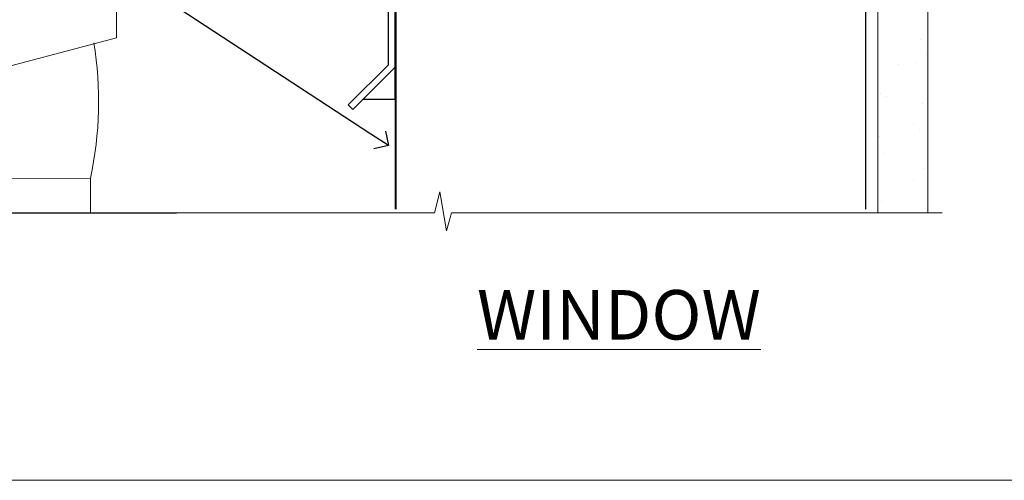
# Model space of a CAD drawing. Units: millimetres. Extents: x -28 to 10153, y -946 to 1833.
# Drawn here: x 109 to 295, y 0 to 87 of the extents above; entities that cross this region are included whole.
import ezdxf
from ezdxf import colors
from ezdxf.entities.mleader import LeaderData, LeaderLine
from ezdxf.math import Vec2, Vec3

# ---------------------------------------------------------------- set-up
doc = ezdxf.new("R2010")
doc.units = ezdxf.units.MM
doc.linetypes.add('Dashed', pattern=[564.4444465637206, 282.2222232818604, -282.2222232818602])
doc.layers.add('Aluminium Systems Ltd Joinery Detail', color=7, linetype='Continuous')
doc.layers.add('Aluminium Systems Ltd Notes', color=7, linetype='Continuous')
doc.layers.add('Viewport', color=7, linetype='Continuous', plot=False)
doc.styles.add('ASL TXT 50', font='romans.shx', dxfattribs={"height": 100})
doc.styles.get("Standard").update_dxf_attribs({"font": 'arial.ttf'})
pattern_1 = [(37.50000000000001, (57.72267213159364, 1.323726904360228), (-4.000078239960114, 122.3533093323356), [0, -96.52000000000001, 0, -107.95, 0, -103.1875]), (7.499999999999999, (57.72267213159364, 1.323726904360228), (112.3808207845007, 179.2062751420886), [0, -52.07000000000001, 0, -86.995, 0, -33.33750000000001]), (327.5, (-20.38232786840638, 1.323726904360228), (197.7480925603645, 0.3592961696364227), [0, -31.75, 0, -114.3, 0, -149.225]), (317.5, (-20.38232786840638, 1.323726904360228), (190.8891131180743, 55.73233081430406), [0, -15.875, 0, -74.92999999999999, 0, -85.725])]

# ---------------------------------------------------------------- blocks, each defined once
blk = doc.blocks.new('Page Layout')
at = {"layer": 'Aluminium Systems Ltd Joinery Detail', "color": 8, "lineweight": 5}
blk.add_lwpolyline([(0, 730.131892914731), (0, 0), (553.0825377109722, 0), (553.0825377109722, 730.131892914731)], close=True, dxfattribs=at)
blk = doc.blocks.new('Brick Veneer Window Sill Residential')
at = {"linetype": 'Dashed'}
blk.add_line((-98.05952834680056, -131.8715241869818, -1), (-11.74838124601683, -131.8715241869818, -1), dxfattribs=at)
at = {"layer": 'Aluminium Systems Ltd Joinery Detail', "linetype": 'Continuous', "lineweight": 5}
for p in [(-23.10563555309542, -26.16988433713851, -1), (-131.09965627262, -127.4560665502086, -1)]:
    blk.add_line(p, (-23.10563555309542, -98.69854669682809, -1), dxfattribs=at)
at = {"layer": 'Aluminium Systems Ltd Joinery Detail', "elevation": -1.000000000000018}
for points in [[(29.55597857541807, -12.46668779285983), (29.55597857541807, -104.3384848650171), (21.61231913960592, -112.2810793165049), (20.76379100218205, -111.4325511790812), (28.35597857541811, -103.8414285901695), (28.35597857541808, -12.46668779285983)], [(29.55115376493495, -104.3728832865622), (29.55115376493495, -110.3728832865622), (23.55115376493495, -110.3728832865622)]]:
    blk.add_lwpolyline(points, close=True, dxfattribs=at)
at = {"layer": 'Aluminium Systems Ltd Joinery Detail', "linetype": 'Continuous', "lineweight": 5, "elevation": -1.000000000000018}
blk.add_lwpolyline([(-98.05952834680056, -131.8715241869818), (-98.05952834680056, -125.3769556914772), (-28.05952834680056, -125.2996099919142), (-28.05952834680056, -131.8715241869818)], dxfattribs=at)
at = {"layer": 'Aluminium Systems Ltd Joinery Detail', "lineweight": 5, "ltscale": 0.12}
blk.add_arc((-95.41237917088893, -110.7449578575215, -1), 68.90750621583305, 347.8061356838835, 9.242253613181878, dxfattribs=at)
blk = doc.blocks.new('_Open90')
at = {"color": 0, "linetype": 'ByBlock', "lineweight": -2}
for p, q in [((-0.5, 0.5), (0, 0)), ((0, 0), (-1, 0)), ((0, 0), (-0.5, -0.5))]:
    blk.add_line(p, q, dxfattribs=at)
blk = doc.blocks.new('90mm Framing Sill CC')
at = {"layer": 'Aluminium Systems Ltd Joinery Detail', "linetype": 'Dashed'}
h = blk.add_hatch(dxfattribs=at)
h.set_pattern_fill('AR-SAND', color=256, scale=2.5)
h.set_pattern_definition(pattern_1)
h.paths.add_polyline_path([(180.6135794214121, 137.3015637725948), (171.1152900387543, 137.3015637725948), (171.1152900387543, 0.6486000000004424), (180.6135794214121, 0.6486000000004424)])
h = blk.add_hatch(dxfattribs=at)
h.set_pattern_fill('AR-SAND', color=256, scale=2.5)
h.set_pattern_definition(pattern_1)
h.paths.add_polyline_path([(171.1152900387543, 0.6486000000004424), (180.6135794214121, 0.6486000000004424), (180.6135794214121, 137.3015637725948), (171.1152900387543, 137.3015637725948)])
h = blk.add_hatch(dxfattribs=at)
h.set_pattern_fill('AR-SAND', color=256, scale=0.25)
h.set_pattern_definition([(37.50000000000001, (56.6605780663059, 0.6486000000004424), (-0.4000078239960114, 12.23533093323356), [0, -9.652000000000001, 0, -10.795, 0, -10.31875]), (7.499999999999999, (56.6605780663059, 0.6486000000004424), (11.23808207845007, 17.92062751420886), [0, -5.207000000000001, 0, -8.6995, 0, -3.33375]), (327.5, (48.85007806630585, 0.6486000000004424), (19.77480925603645, 0.03592961696364227), [0, -3.175, 0, -11.43, 0, -14.9225]), (317.5, (48.85007806630585, 0.6486000000004424), (19.08891131180743, 5.573233081430406), [0, -1.5875, 0, -7.492999999999999, 0, -8.5725])])
h.paths.add_polyline_path([(171.1152900387543, 0.6486000000004424), (180.6135794214121, 0.6486000000004424), (180.6135794214121, 137.3015637725948), (171.1152900387543, 137.3015637725948)])
at = {"layer": 'Aluminium Systems Ltd Joinery Detail', "lineweight": 5}
blk.add_lwpolyline([(171.1152900387543, 0.6486000000004424), (171.1152900387543, 137.3015637725948), (180.6135794214121, 137.3015637725948), (180.6135794214121, 0.6486000000004424)], dxfattribs=at)
at = {"layer": 'Aluminium Systems Ltd Joinery Detail', "linetype": 'Dashed', "lineweight": 5, "ltscale": 0.01, "const_width": 0.25, "elevation": -0.7499999999999751}
blk.add_lwpolyline([(79.76976039945873, 1.323726904360228), (79.7701116199488, 120.4012529988904, -0.4175702237705191), (82.92102568541668, 123.585431124422), (165.7748306328079, 123.5857654110751)], format="xyb", dxfattribs=at)
at = {"layer": 'Aluminium Systems Ltd Joinery Detail', "linetype": 'Dashed', "elevation": -0.9999999999999787}
blk.add_lwpolyline([(79.90697574887906, 1.323726904360228), (79.90697574887906, 1.323726904360228), (79.90697574887906, 77.8615989169939), (168.8133773529438, 77.8615989169939), (168.8133773529438, 1.323726904360228), (168.8133773529438, 1.323726904360228)], dxfattribs=at)
at = {"layer": 'Aluminium Systems Ltd Joinery Detail', "linetype": 'Continuous', "lineweight": 5, "ltscale": 0.12, "elevation": -0.9999999999999787}
blk.add_lwpolyline([(183.2882114735427, 0.6486000000004424), (90.37963107807548, 0.6486000000004424), (89.47592066958998, -2.785303719036165), (88.20932740622186, 4.632721188725554), (87.17196421171059, 0.6486000000004424), (-11.05841373492729, 0.6486000000004424)], dxfattribs=at)
blk = doc.blocks.new('Title Residential Window')
at = {"layer": 'Aluminium Systems Ltd Joinery Detail', "lineweight": 5, "insert": (0, 50.03100226689286), "char_height": 9.375, "width": 553.0825377109722, "attachment_point": 1, "style": 'ASL TXT 50'}
blk.add_mtext('{\\fArial|b0|i0|c0|p34;\\W9.73504;\\L       \\W1;WINDOW}', dxfattribs=at)
blk = doc.blocks.new('Brick Veneer Window Sill Text Residential')
at = {"layer": 'Aluminium Systems Ltd Notes', "color": 3, "lineweight": 5, "ltscale": 0.12}
ml = blk.add_multileader_mtext('Standard', dxfattribs=at)
ml.set_content('WANZ BAR LOCATION BRACKET', color=3)
ml.set_leader_properties(color=8)
ml.set_arrow_properties(name='OPEN90')
ml.build(insert=Vec2(0, 0))
ml.multileader.update_dxf_attribs({"text_left_attachment_type": 2, "text_right_attachment_type": 2})
ctx = ml.context
ctx.base_point, ctx.plane_origin = Vec3(-10.66265163609897, 157.2486695309058), Vec3(356.3236141997704, 4.451339153137724)
ctx.left_attachment, ctx.right_attachment, ctx.text_align_type = 2, 2, 2
notes = []
notes.append((ctx, [(0, (1, 1, 0), (28.19899802032546, 157.2486695309058), (-1, 0), 5.508307228047897, [(0, [(146.1150144511166, 119.8362023318923)], 0, [])])]))
ctx.mtext.insert, ctx.mtext.width, ctx.mtext.defined_height, ctx.mtext.alignment, ctx.mtext.line_spacing_style, ctx.mtext.flow_direction = Vec3(20.69069079227756, 166.5820028642393), 49.87981264959171, 9.448686068864237, 3, 2, 5
ml = blk.add_multileader_mtext('Standard', dxfattribs=at)
ml.set_content('WANZ SILL SUPPORT', color=3)
ml.set_leader_properties(color=8)
ml.set_arrow_properties(name='OPEN90')
ml.build(insert=Vec2(0, 0))
ml.multileader.update_dxf_attribs({"text_left_attachment_type": 2, "text_right_attachment_type": 2})
ctx = ml.context
ctx.base_point, ctx.plane_origin = Vec3(-10.53986855287933, 133.8776523237698), Vec3(142.9087044565267, 159.9810850735835)
ctx.left_attachment, ctx.right_attachment, ctx.text_align_type = 2, 2, 2
notes.append((ctx, [(0, (1, 1, 0), (28.19899802032546, 133.8776523237698), (-1, 0), 5.508307228047897, [(0, [(130.3278168691504, 112.3629721956672)], 0, [])])]))
ctx.mtext.insert, ctx.mtext.width, ctx.mtext.alignment, ctx.mtext.line_spacing_style, ctx.mtext.flow_direction = Vec3(20.69069079227756, 139.8776523237698), 49.87981264959171, 3, 2, 5
ml = blk.add_multileader_mtext('Standard', dxfattribs=at)
ml.set_content('FLEXI FLASHING TAPE', color=3)
ml.set_leader_properties(color=8)
ml.set_arrow_properties(name='OPEN90')
ml.build(insert=Vec2(0, 0))
ml.multileader.update_dxf_attribs({"text_left_attachment_type": 2, "text_right_attachment_type": 2})
ctx = ml.context
ctx.base_point, ctx.plane_origin = Vec3(-25.52759024455736, 116.6012195568615), Vec3(142.9087044565267, 81.02554930006818)
ctx.left_attachment, ctx.right_attachment, ctx.text_align_type = 2, 2, 2
notes.append((ctx, [(0, (1, 1, 0), (28.19899802032546, 116.6012195568615), (-1, 0), 5.508307228047897, [(0, [(150.3242668804151, 63.09503027581513)], 0, [])])]))
ctx.mtext.insert, ctx.mtext.width, ctx.mtext.alignment, ctx.mtext.line_spacing_style, ctx.mtext.flow_direction = Vec3(20.69069079227756, 122.6012195568615), 49.87981264959171, 3, 2, 5
ml = blk.add_multileader_mtext('Standard', dxfattribs=at)
ml.set_content('SILL FLASHING ', color=3)
ml.set_leader_properties(color=8)
ml.set_arrow_properties(name='OPEN90')
ml.build(insert=Vec2(0, 0))
ml.multileader.update_dxf_attribs({"text_left_attachment_type": 2, "text_right_attachment_type": 2})
ctx = ml.context
ctx.base_point, ctx.plane_origin = Vec3(-21.7022150740253, 99.4339095335431), Vec3(142.9087044565267, 55.11090014970478)
ctx.left_attachment, ctx.right_attachment, ctx.text_align_type = 2, 2, 2
notes.append((ctx, [(0, (1, 1, 0), (28.19899802032546, 99.4339095335431), (-1, 0), 5.508307228047897, [(0, [(150.3242668804151, 37.18038112545173)], 0, [])])]))
ctx.mtext.insert, ctx.mtext.width, ctx.mtext.alignment, ctx.mtext.line_spacing_style, ctx.mtext.flow_direction = Vec3(20.69069079227756, 102.1005762002098), 49.87981264959171, 3, 2, 5
ml = blk.add_multileader_mtext('Standard', dxfattribs=at)
ml.set_content('BUILDING WRAP', color=3)
ml.set_leader_properties(color=8)
ml.set_arrow_properties(name='OPEN90')
ml.build(insert=Vec2(0, 0))
ml.multileader.update_dxf_attribs({"text_left_attachment_type": 2, "text_right_attachment_type": 2})
ctx = ml.context
ctx.base_point, ctx.plane_origin = Vec3(-25.3666079798916, 83.47906175675371), Vec3(142.9087044565267, 50.96801104841097)
ctx.left_attachment, ctx.right_attachment, ctx.text_align_type = 2, 2, 2
notes.append((ctx, [(0, (1, 1, 0), (28.19899802032546, 83.47906175675371), (-1, 0), 5.508307228047897, [(0, [(149.2948766919053, 4.284411172651289)], 0, [])])]))
ctx.mtext.insert, ctx.mtext.width, ctx.mtext.alignment, ctx.mtext.line_spacing_style, ctx.mtext.flow_direction = Vec3(20.69069079227756, 86.14572842342022), 49.87981264959171, 3, 2, 5
for ctx, leaders in notes:
    for number, flags, end, landing, length, lines in leaders:
        leader = LeaderData()
        leader.index, (leader.has_last_leader_line, leader.has_dogleg_vector, leader.attachment_direction) = number, flags
        leader.last_leader_point, leader.dogleg_vector, leader.dogleg_length = Vec3(end), Vec3(landing), length
        for number, points, colour, breaks in lines:
            line = LeaderLine()
            line.index, line.vertices, line.color, line.breaks = number, Vec3.list(points), colors.encode_raw_color(colour), breaks
            leader.lines.append(line)
        ctx.leaders.append(leader)

msp = doc.modelspace()

# ---------------------------------------------------------------- block references
at = {"layer": 'Aluminium Systems Ltd Joinery Detail', "color": 0, "linetype": 'Dashed'}
msp.add_blockref('90mm Framing Sill CC', (100.0000000000023, 50.00003311993714), dxfattribs=at)
at = {"layer": 'Aluminium Systems Ltd Joinery Detail'}
for name, p in [('Brick Veneer Window Sill Residential', (150.0916656525137, 182.5201573069207)), ('Title Residential Window', (2.273736754432321e-12, -13.99905023229803))]:
    msp.add_blockref(name, p, dxfattribs=at)
at = {"layer": 'Aluminium Systems Ltd Notes'}
msp.add_blockref('Brick Veneer Window Sill Text Residential', (29.18912185731688, 59.0947411012603), dxfattribs=at)
at = {"layer": 'Viewport'}
msp.add_blockref('Page Layout', (0, 0), dxfattribs=at)

doc.saveas('drawing.dxf')
